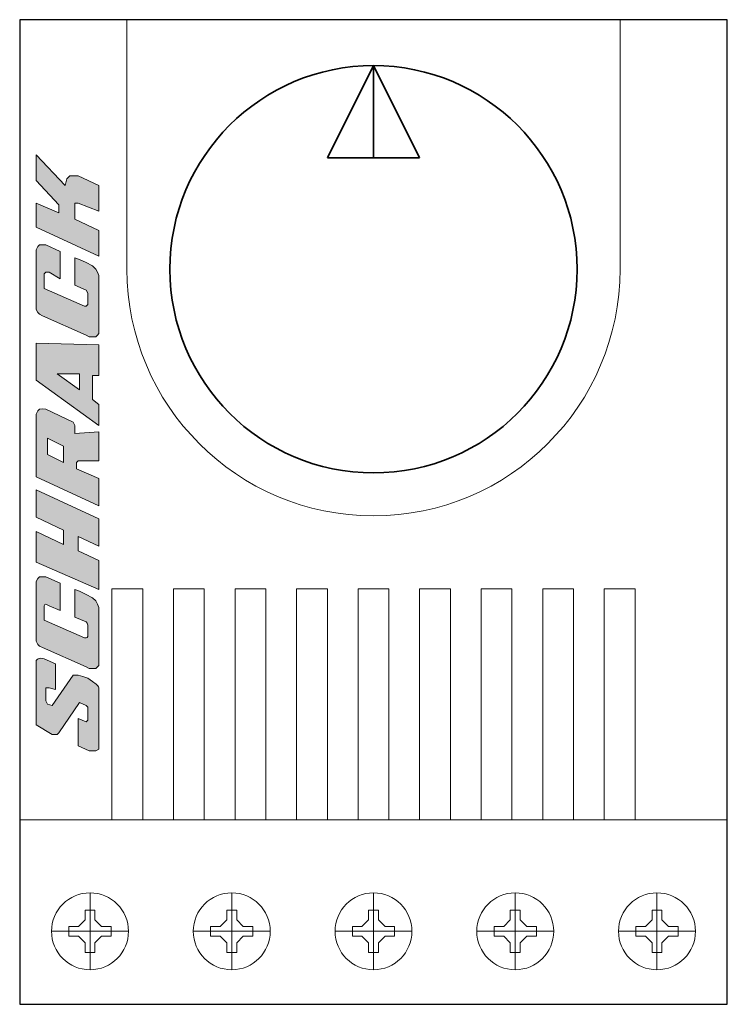
# Model space of a CAD drawing. Extents: x 0 to 46, y 0 to 64.
import ezdxf

# ---------------------------------------------------------------- set-up
doc = ezdxf.new("R2010")
doc.units = 0
for name, color, linetype, lineweight in [('schrack-details', 4, 'Continuous', 5), ('schrack-movparts', 5, 'Continuous', 35), ('schrack-others', 2, 'Continuous', 13), ('schrack-outline', 1, 'Continuous', 25)]:
    doc.layers.add(name, color=color, linetype=linetype, lineweight=lineweight)
doc.layers.add('schrack-symbol', color=7, linetype='Continuous')
doc.layers.add('schrack-terminal', color=7, linetype='Continuous')
doc.styles.add('styl', font='simplex_.ttf')

# ---------------------------------------------------------------- blocks, each defined once
blk = doc.blocks.new('c_iuk08566--')
at = {"layer": 'schrack-others', "ltscale": 4}
for points in [[(5.154, 48.626), (5.154, 50.301), (3.583, 51.034), (3.583, 52.081), (3.688, 52.081), (3.793, 52.081), (5.154, 51.557), (5.154, 53.232), (3.793, 53.86), (3.479, 53.86), (3.269, 53.86), (3.06, 53.651), (2.955, 53.232), (1.071, 55.221), (1.071, 53.546), (2.537, 51.976), (2.537, 51.452), (1.071, 52.081), (1.071, 50.51)], [(1.071, 45.275), (1.071, 49.044), (1.175, 49.254), (1.28, 49.358), (1.594, 49.358), (1.699, 49.358), (2.641, 48.94), (2.641, 47.16), (1.908, 47.579), (1.699, 47.579), (1.594, 47.474), (1.594, 46.532), (4.212, 45.38), (4.316, 45.38), (4.421, 45.485), (4.421, 46.218), (4.316, 46.427), (3.583, 46.741), (3.583, 48.521), (3.898, 48.416), (4.316, 48.207), (4.735, 47.997), (4.945, 47.788), (5.049, 47.579), (5.154, 47.369), (5.154, 43.6), (5.049, 43.495), (4.945, 43.391), (4.526, 43.391), (4.316, 43.495), (1.49, 44.752), (1.28, 44.856), (1.175, 44.961), (1.071, 45.171)], [(1.071, 28.733), (1.071, 30.723), (2.851, 29.885), (2.851, 30.827), (1.071, 31.665), (1.071, 33.445), (5.154, 31.56), (5.154, 29.78), (3.793, 30.408), (3.793, 29.466), (5.154, 28.838), (5.154, 26.953)], [(1.071, 23.708), (1.071, 27.477), (1.175, 27.686), (1.28, 27.791), (1.594, 27.791), (1.699, 27.791), (2.641, 27.372), (2.641, 25.592), (1.908, 25.907), (1.699, 26.011), (1.634, 25.979), (1.594, 25.907), (1.594, 25.802), (1.594, 24.964), (4.212, 23.813), (4.316, 23.813), (4.377, 23.848), (4.421, 23.917), (4.421, 24.65), (4.386, 24.766), (4.316, 24.86), (3.583, 25.174), (3.583, 26.953), (3.898, 26.849), (4.316, 26.639), (4.735, 26.43), (4.945, 26.221), (5.049, 26.011), (5.154, 25.802), (5.154, 22.033), (5.049, 21.928), (4.945, 21.823), (4.526, 21.823), (4.316, 21.928), (1.49, 23.184), (1.28, 23.289), (1.175, 23.394), (1.071, 23.603)], [(3.793, 16.798), (3.793, 18.578), (4.316, 18.368), (4.421, 18.473), (4.421, 19.311), (4.316, 19.415), (3.898, 19.625), (2.537, 17.636), (2.432, 17.531), (2.222, 17.531), (2.118, 17.531), (1.071, 18.159), (1.071, 22.347), (1.141, 22.42), (1.201, 22.457), (1.272, 22.477), (1.371, 22.495), (1.594, 22.452), (2.327, 22.137), (2.327, 20.462), (1.908, 20.567), (1.699, 20.567), (1.699, 19.729), (1.804, 19.52), (2.118, 19.415), (3.479, 21.405), (3.793, 21.405), (4.107, 21.3), (4.421, 21.195), (4.735, 20.986), (4.97, 20.805), (5.086, 20.696), (5.129, 20.634), (5.154, 20.567), (5.154, 16.589), (4.945, 16.484), (4.526, 16.484)]]:
    blk.add_hatch(color=256, dxfattribs=at).paths.add_polyline_path(points, flags=0)
at = {"layer": 'schrack-others'}
h = blk.add_hatch(color=256, dxfattribs=at)
h.dxf.hatch_style = 1
h.paths.add_polyline_path([(3.688, 34.806), (3.688, 35.224), (3.793, 35.329), (4.002, 35.329), (5.154, 35.329), (5.154, 37.214), (3.583, 37.109), (3.583, 37.632), (3.479, 37.842), (1.699, 38.679), (1.485, 38.704), (1.28, 38.679), (1.175, 38.575), (1.071, 38.365), (1.071, 34.282), (5.154, 32.398), (5.154, 34.177)])
h.paths.add_polyline_path([(2.851, 35.224), (1.804, 35.748), (1.804, 36.795), (2.851, 36.271)], flags=16)
h.paths.add_polyline_path([(5.154, 42.867), (1.071, 42.972), (1.071, 40.564), (5.154, 37.632), (5.154, 38.994), (4.735, 39.308), (4.735, 40.878), (5.154, 40.878)])
h.paths.add_polyline_path([(2.432, 40.983), (3.898, 40.983), (3.898, 39.936)], flags=16)
at = {"layer": 'schrack-details'}
for p, q in [((4.571, 7.246), (4.571, 2.245)), ((4.571, 2.245), (4.571, 7.246)), ((13.786, 7.246), (13.786, 2.245)), ((13.786, 2.245), (13.786, 7.246)), ((23, 7.246), (23, 2.245)), ((32.214, 2.245), (32.214, 7.246)), ((32.214, 7.246), (32.214, 2.245)), ((41.429, 2.245), (41.429, 7.246)), ((41.429, 7.246), (41.429, 2.245)), ((4.249, 6.121), (4.571, 6.121)), ((4.249, 5.498), (4.249, 6.121)), ((4.249, 6.121), (4.249, 5.498)), ((4.571, 6.121), (4.249, 6.121)), ((4.571, 6.121), (4.893, 6.121)), ((4.893, 6.121), (4.571, 6.121)), ((4.893, 6.121), (4.893, 5.498)), ((4.893, 5.498), (4.893, 6.121)), ((13.464, 6.121), (13.786, 6.121)), ((13.464, 5.498), (13.464, 6.121)), ((13.464, 6.121), (13.464, 5.498)), ((13.786, 6.121), (13.464, 6.121)), ((13.786, 6.121), (14.108, 6.121)), ((14.108, 6.121), (13.786, 6.121)), ((14.108, 6.121), (14.108, 5.498)), ((14.108, 5.498), (14.108, 6.121)), ((23, 6.121), (22.678, 6.121)), ((22.678, 6.121), (22.678, 5.498)), ((23.322, 6.121), (23, 6.121)), ((23.322, 5.498), (23.322, 6.121)), ((31.892, 6.121), (32.214, 6.121)), ((31.892, 5.498), (31.892, 6.121)), ((31.892, 6.121), (31.892, 5.498)), ((32.214, 6.121), (31.892, 6.121)), ((32.214, 6.121), (32.536, 6.121)), ((32.536, 6.121), (32.214, 6.121)), ((32.536, 6.121), (32.536, 5.498)), ((32.536, 5.498), (32.536, 6.121)), ((41.107, 6.121), (41.429, 6.121)), ((41.107, 5.498), (41.107, 6.121)), ((41.107, 6.121), (41.107, 5.498)), ((41.429, 6.121), (41.107, 6.121)), ((41.429, 6.121), (41.751, 6.121)), ((41.751, 6.121), (41.429, 6.121)), ((41.751, 6.121), (41.751, 5.498)), ((41.751, 5.498), (41.751, 6.121)), ((4.249, 5.498), (3.819, 5.067)), ((4.249, 5.498), (3.819, 5.067)), ((4.893, 5.498), (5.324, 5.067)), ((4.893, 5.498), (5.324, 5.067)), ((13.464, 5.498), (13.033, 5.067)), ((13.464, 5.498), (13.033, 5.067)), ((14.108, 5.498), (14.538, 5.067)), ((14.108, 5.498), (14.538, 5.067)), ((22.678, 5.498), (22.248, 5.067)), ((23.322, 5.498), (23.752, 5.067)), ((31.892, 5.498), (31.462, 5.067)), ((31.892, 5.498), (31.462, 5.067)), ((32.536, 5.498), (32.967, 5.067)), ((32.536, 5.498), (32.967, 5.067)), ((41.107, 5.498), (40.676, 5.067)), ((41.107, 5.498), (40.676, 5.067)), ((41.751, 5.498), (42.181, 5.067)), ((41.751, 5.498), (42.181, 5.067)), ((2.071, 4.745), (7.072, 4.745)), ((2.071, 4.745), (7.072, 4.745)), ((3.196, 5.067), (3.819, 5.067)), ((3.196, 4.745), (3.196, 5.067)), ((3.196, 5.067), (3.196, 4.745)), ((3.819, 5.067), (3.196, 5.067)), ((3.196, 4.423), (3.196, 4.745)), ((3.196, 4.745), (3.196, 4.423)), ((5.324, 5.067), (5.947, 5.067)), ((5.947, 5.067), (5.324, 5.067)), ((5.947, 5.067), (5.947, 4.745)), ((5.947, 4.745), (5.947, 5.067)), ((5.947, 4.745), (5.947, 4.423)), ((5.947, 4.423), (5.947, 4.745)), ((11.285, 4.745), (16.286, 4.745)), ((11.285, 4.745), (16.286, 4.745)), ((12.41, 5.067), (13.033, 5.067)), ((12.41, 4.745), (12.41, 5.067)), ((12.41, 5.067), (12.41, 4.745)), ((13.033, 5.067), (12.41, 5.067)), ((12.41, 4.423), (12.41, 4.745)), ((12.41, 4.745), (12.41, 4.423)), ((14.538, 5.067), (15.161, 5.067)), ((15.161, 5.067), (14.538, 5.067)), ((15.161, 5.067), (15.161, 4.745)), ((15.161, 4.745), (15.161, 5.067)), ((15.161, 4.745), (15.161, 4.423)), ((15.161, 4.423), (15.161, 4.745)), ((25.501, 4.745), (20.499, 4.745)), ((21.625, 5.067), (21.625, 4.745)), ((22.248, 5.067), (21.625, 5.067)), ((21.625, 4.745), (21.625, 4.423)), ((24.375, 5.067), (23.752, 5.067)), ((24.375, 4.745), (24.375, 5.067)), ((24.375, 4.423), (24.375, 4.745)), ((34.715, 4.745), (29.714, 4.745)), ((34.715, 4.745), (29.714, 4.745)), ((30.839, 4.745), (30.839, 5.067)), ((30.839, 5.067), (31.462, 5.067)), ((31.462, 5.067), (30.839, 5.067)), ((30.839, 5.067), (30.839, 4.745)), ((30.839, 4.423), (30.839, 4.745)), ((30.839, 4.745), (30.839, 4.423)), ((32.967, 5.067), (33.59, 5.067)), ((33.59, 5.067), (32.967, 5.067)), ((33.59, 5.067), (33.59, 4.745)), ((33.59, 4.745), (33.59, 5.067)), ((33.59, 4.745), (33.59, 4.423)), ((33.59, 4.423), (33.59, 4.745)), ((43.929, 4.745), (38.928, 4.745)), ((43.929, 4.745), (38.928, 4.745)), ((40.053, 4.745), (40.053, 5.067)), ((40.053, 5.067), (40.676, 5.067)), ((40.676, 5.067), (40.053, 5.067)), ((40.053, 5.067), (40.053, 4.745)), ((40.053, 4.423), (40.053, 4.745)), ((40.053, 4.745), (40.053, 4.423)), ((42.181, 5.067), (42.804, 5.067)), ((42.804, 5.067), (42.181, 5.067)), ((42.804, 5.067), (42.804, 4.745)), ((42.804, 4.745), (42.804, 5.067)), ((42.804, 4.745), (42.804, 4.423)), ((42.804, 4.423), (42.804, 4.745)), ((3.819, 4.423), (3.196, 4.423)), ((3.196, 4.423), (3.819, 4.423)), ((4.249, 3.993), (3.819, 4.423)), ((4.249, 3.993), (3.819, 4.423)), ((4.249, 3.37), (4.249, 3.993)), ((4.249, 3.993), (4.249, 3.37)), ((4.893, 3.993), (5.324, 4.423)), ((4.893, 3.993), (5.324, 4.423)), ((4.893, 3.993), (4.893, 3.37)), ((4.893, 3.37), (4.893, 3.993)), ((5.947, 4.423), (5.324, 4.423)), ((5.324, 4.423), (5.947, 4.423)), ((13.033, 4.423), (12.41, 4.423)), ((12.41, 4.423), (13.033, 4.423)), ((13.464, 3.993), (13.033, 4.423)), ((13.464, 3.993), (13.033, 4.423)), ((13.464, 3.37), (13.464, 3.993)), ((13.464, 3.993), (13.464, 3.37)), ((14.108, 3.993), (14.538, 4.423)), ((14.108, 3.993), (14.538, 4.423)), ((14.108, 3.993), (14.108, 3.37)), ((14.108, 3.37), (14.108, 3.993)), ((15.161, 4.423), (14.538, 4.423)), ((14.538, 4.423), (15.161, 4.423)), ((21.625, 4.423), (22.248, 4.423)), ((22.678, 3.993), (22.248, 4.423)), ((22.678, 3.993), (22.678, 3.37)), ((23.322, 3.993), (23.752, 4.423)), ((23.322, 3.37), (23.322, 3.993)), ((23.752, 4.423), (24.375, 4.423)), ((31.462, 4.423), (30.839, 4.423)), ((30.839, 4.423), (31.462, 4.423)), ((31.892, 3.993), (31.462, 4.423)), ((31.892, 3.993), (31.462, 4.423)), ((31.892, 3.37), (31.892, 3.993)), ((31.892, 3.993), (31.892, 3.37)), ((32.536, 3.993), (32.967, 4.423)), ((32.536, 3.993), (32.967, 4.423)), ((32.536, 3.993), (32.536, 3.37)), ((32.536, 3.37), (32.536, 3.993)), ((33.59, 4.423), (32.967, 4.423)), ((32.967, 4.423), (33.59, 4.423)), ((40.676, 4.423), (40.053, 4.423)), ((40.053, 4.423), (40.676, 4.423)), ((41.107, 3.993), (40.676, 4.423)), ((41.107, 3.993), (40.676, 4.423)), ((41.107, 3.37), (41.107, 3.993)), ((41.107, 3.993), (41.107, 3.37)), ((41.751, 3.993), (42.181, 4.423)), ((41.751, 3.993), (42.181, 4.423)), ((41.751, 3.993), (41.751, 3.37)), ((41.751, 3.37), (41.751, 3.993)), ((42.804, 4.423), (42.181, 4.423)), ((42.181, 4.423), (42.804, 4.423)), ((4.571, 3.37), (4.249, 3.37)), ((4.249, 3.37), (4.571, 3.37)), ((4.893, 3.37), (4.571, 3.37)), ((4.571, 3.37), (4.893, 3.37)), ((13.786, 3.37), (13.464, 3.37)), ((13.464, 3.37), (13.786, 3.37)), ((14.108, 3.37), (13.786, 3.37)), ((13.786, 3.37), (14.108, 3.37)), ((22.678, 3.37), (23, 3.37)), ((23, 3.37), (23.322, 3.37)), ((32.214, 3.37), (31.892, 3.37)), ((31.892, 3.37), (32.214, 3.37)), ((32.536, 3.37), (32.214, 3.37)), ((32.214, 3.37), (32.536, 3.37)), ((41.429, 3.37), (41.107, 3.37)), ((41.107, 3.37), (41.429, 3.37)), ((41.751, 3.37), (41.429, 3.37)), ((41.429, 3.37), (41.751, 3.37))]:
    blk.add_line(p, q, dxfattribs=at)
for centre in [(4.571, 4.745), (4.571, 4.745), (13.786, 4.745), (13.786, 4.745), (23, 4.745), (32.214, 4.745), (32.214, 4.745), (41.429, 4.745), (41.429, 4.745)]:
    blk.add_circle(centre, 2.5, dxfattribs=at)
at = {"layer": 'schrack-movparts'}
for p, q in [((20, 55.016), (23, 61.016)), ((23, 61.016), (23, 55.016)), ((23, 61.016), (23, 61.016)), ((23, 61.016), (26, 55.016)), ((23, 55.016), (20, 55.016)), ((23, 55.016), (26, 55.016)), ((26, 55.016), (23, 55.016))]:
    blk.add_line(p, q, dxfattribs=at)
blk.add_circle((23, 47.781), 13.235, dxfattribs=at)
at = {"layer": 'schrack-others'}
for p, q in [((6.974, 47.781), (6.974, 64)), ((39.026, 47.781), (39.026, 64)), ((0, 12), (46, 12))]:
    blk.add_line(p, q, dxfattribs=at)
at = {"layer": 'schrack-others', "ltscale": 4}
for points in [[(5.154, 48.626), (5.154, 50.301), (3.583, 51.034), (3.583, 52.081), (3.688, 52.081), (3.793, 52.081), (5.154, 51.557), (5.154, 53.232), (3.793, 53.86), (3.479, 53.86), (3.269, 53.86), (3.06, 53.651), (2.955, 53.232), (1.071, 55.221), (1.071, 53.546), (2.537, 51.976), (2.537, 51.452), (1.071, 52.081), (1.071, 50.51)], [(1.071, 45.275), (1.071, 49.044), (1.175, 49.254), (1.28, 49.358), (1.594, 49.358), (1.699, 49.358), (2.641, 48.94), (2.641, 47.16), (1.908, 47.579), (1.699, 47.579), (1.594, 47.474), (1.594, 46.532), (4.212, 45.38), (4.316, 45.38), (4.421, 45.485), (4.421, 46.218), (4.316, 46.427), (3.583, 46.741), (3.583, 48.521), (3.898, 48.416), (4.316, 48.207), (4.735, 47.997), (4.945, 47.788), (5.049, 47.579), (5.154, 47.369), (5.154, 43.6), (5.049, 43.495), (4.945, 43.391), (4.526, 43.391), (4.316, 43.495), (1.49, 44.752), (1.28, 44.856), (1.175, 44.961), (1.071, 45.171)], [(5.154, 37.632), (5.154, 38.994), (4.735, 39.308), (4.735, 40.878), (5.154, 40.878), (5.154, 42.867), (1.071, 42.972), (1.071, 40.564)], [(3.898, 39.936), (3.898, 40.983), (2.432, 40.983)], [(1.071, 34.282), (1.071, 38.365), (1.175, 38.575), (1.28, 38.679), (1.485, 38.704), (1.699, 38.679), (3.479, 37.842), (3.583, 37.632), (3.583, 37.109), (5.154, 37.214), (5.154, 35.329), (4.002, 35.329), (3.793, 35.329), (3.688, 35.224), (3.688, 34.806), (5.154, 34.177), (5.154, 32.398)], [(1.804, 35.748), (1.804, 36.795), (2.851, 36.271), (2.851, 35.224)], [(1.071, 28.733), (1.071, 30.723), (2.851, 29.885), (2.851, 30.827), (1.071, 31.665), (1.071, 33.445), (5.154, 31.56), (5.154, 29.78), (3.793, 30.408), (3.793, 29.466), (5.154, 28.838), (5.154, 26.953)], [(1.071, 23.708), (1.071, 27.477), (1.175, 27.686), (1.28, 27.791), (1.594, 27.791), (1.699, 27.791), (2.641, 27.372), (2.641, 25.592), (1.908, 25.907), (1.699, 26.011), (1.634, 25.979), (1.594, 25.907), (1.594, 25.907), (1.594, 25.802), (1.594, 24.964), (4.212, 23.813), (4.316, 23.813), (4.377, 23.848), (4.421, 23.917), (4.421, 24.65), (4.386, 24.766), (4.316, 24.86), (3.583, 25.174), (3.583, 26.953), (3.898, 26.849), (4.316, 26.639), (4.735, 26.43), (4.945, 26.221), (5.049, 26.011), (5.154, 25.802), (5.154, 22.033), (5.049, 21.928), (4.945, 21.823), (4.526, 21.823), (4.316, 21.928), (1.49, 23.184), (1.28, 23.289), (1.175, 23.394), (1.071, 23.603)], [(3.793, 16.798), (3.793, 18.578), (4.316, 18.368), (4.421, 18.473), (4.421, 19.311), (4.316, 19.415), (3.898, 19.625), (2.537, 17.636), (2.432, 17.531), (2.222, 17.531), (2.118, 17.531), (1.071, 18.159), (1.071, 22.347), (1.141, 22.42), (1.201, 22.457), (1.272, 22.477), (1.371, 22.495), (1.594, 22.452), (2.327, 22.137), (2.327, 20.462), (1.908, 20.567), (1.699, 20.567), (1.699, 19.729), (1.804, 19.52), (2.118, 19.415), (3.479, 21.405), (3.793, 21.405), (4.107, 21.3), (4.421, 21.195), (4.735, 20.986), (4.97, 20.805), (5.086, 20.696), (5.129, 20.634), (5.154, 20.567), (5.154, 16.589), (4.945, 16.484), (4.526, 16.484)]]:
    blk.add_lwpolyline(points, close=True, dxfattribs=at)
at = {"layer": 'schrack-others'}
for points in [[(6, 12), (8, 12), (8, 27), (6, 27)], [(10, 12), (12, 12), (12, 27), (10, 27)], [(14, 12), (16, 12), (16, 27), (14, 27)], [(18, 12), (20, 12), (20, 27), (18, 27)], [(22, 12), (24, 12), (24, 27), (22, 27)], [(28, 12), (26, 12), (26, 27), (28, 27)], [(32, 12), (30, 12), (30, 27), (32, 27)], [(36, 12), (34, 12), (34, 27), (36, 27)], [(40, 12), (38, 12), (38, 27), (40, 27)]]:
    blk.add_lwpolyline(points, close=True, dxfattribs=at)
blk.add_arc((23, 47.781), 16.026, 180, 0, dxfattribs=at)
at = {"layer": 'schrack-outline'}
for p, q in [((46, 64), (0, 64)), ((0, 64), (0, 0)), ((46, 0), (46, 64)), ((0, 0), (46, 0))]:
    blk.add_line(p, q, dxfattribs=at)
at = {"layer": 'schrack-symbol', "style": 'styl'}
blk.add_attdef('SYMBOL', (23, 64), '', height=5, rotation=90, dxfattribs=at)
at = {"layer": 'schrack-terminal', "style": 'styl'}
for tag in ['TERMINAL2', 'TERMINAL']:
    blk.add_attdef(tag, (-0.631, -9.555), '', height=1.7, dxfattribs=at)

msp = doc.modelspace()

# ---------------------------------------------------------------- block references
msp.add_blockref('c_iuk08566--', (0, 0))

doc.saveas('drawing.dxf')
